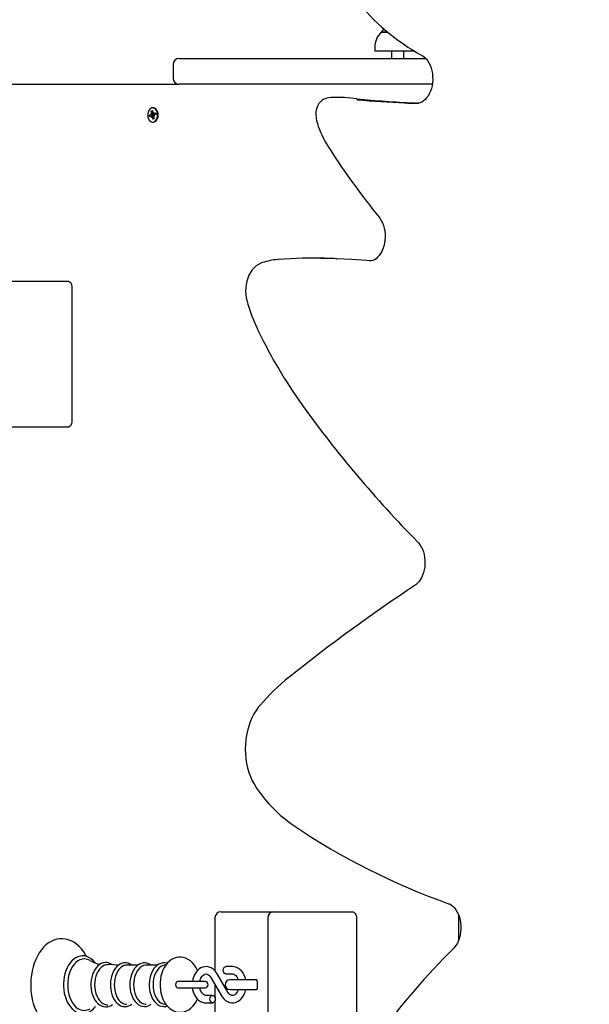
# Paper-space layout 'Основные габаритные размеры' of a CAD drawing. Units: millimetres. Extents: x 2.6 to 15, y 2.4 to 11.8.
# Drawn here: x 6.5 to 7, y 6.8 to 7.6 of the extents above; entities that cross this region are included whole.
import ezdxf

# ---------------------------------------------------------------- set-up
doc = ezdxf.new("R2010")
doc.units = ezdxf.units.MM
doc.header["$LTSCALE"] = 80
doc.header["$PDSIZE"] = -1
doc.linetypes.add('SLD-Сплошная', pattern=[0])
doc.layers.add('ПРИМЕЧАНИЯ', color=7, linetype='SLD-Сплошная')
doc.styles.add('SLDTEXTSTYLE1', font='isocpeui_0.ttf')
doc.dimstyles.new('SLDDIMSTYLE4', dxfattribs={"dimtxt": 0.24, "dimasz": 0.24, "dimexe": 0, "dimexo": 0.0625, "dimgap": 0.06, "dimtad": 2, "dimrnd": 1e-09, "dimzin": 12, "dimdsep": 46, "dimtxsty": 'SLDTEXTSTYLE1', "dimsah": 1, "dimcen": 0.09, "dimadec": 0, "dimazin": 3, "dimtfac": 1, "dimtdec": 3, "dimtofl": 0, "dimtmove": 0, "dimatfit": 3, "dimfxl": 1, "dimfrac": 2, "dimtolj": 1, "dimtzin": 12, "dimarcsym": 0})

# ---------------------------------------------------------------- blocks, each defined once
blk = doc.blocks.new('_D_7')
at = {"layer": 'Defpoints', "color": 0, "transparency": 16777216}
for p in [(2.95685, 11.79722), (7.386, 11.79722), (9.622, 3.86653)]:
    blk.add_point(p, dxfattribs=at)
at = {"layer": 'ПРИМЕЧАНИЯ', "color": 0, "lineweight": -2, "transparency": 16777216}
for p, q in [((7.3235, 11.79722), (2.95685, 11.79722)), ((2.95685, 4.10653), (2.95685, 11.55722)), ((9.5595, 3.86653), (2.95685, 3.86653))]:
    blk.add_line(p, q, dxfattribs=at)
at = {"layer": 'ПРИМЕЧАНИЯ', "color": 0, "transparency": 16777216}
for points in [[(2.91685, 11.55722), (2.99685, 11.55722), (2.95685, 11.79722)], [(2.91685, 4.10653), (2.99685, 4.10653), (2.95685, 3.86653)]]:
    blk.add_solid(points, dxfattribs=at)
at = {"layer": 'ПРИМЕЧАНИЯ', "color": 0, "lineweight": 18, "transparency": 16777216, "insert": (2.65376, 7.83188), "char_height": 0.24, "attachment_point": 2, "rotation": 90, "style": 'SLDTEXTSTYLE1'}
blk.add_mtext('\\A1;7.93м', dxfattribs=at)
blk = doc.blocks.new('_D_16')
at = {"layer": 'Defpoints', "color": 0, "transparency": 16777216}
for p in [(3.51685, 9.79722), (7.895, 9.79722), (7.916, 5.66319)]:
    blk.add_point(p, dxfattribs=at)
at = {"layer": 'ПРИМЕЧАНИЯ', "color": 0, "lineweight": -2, "transparency": 16777216}
for p, q in [((7.8325, 9.79722), (3.51685, 9.79722)), ((3.51685, 5.90319), (3.51685, 9.55722)), ((7.8535, 5.66319), (3.51685, 5.66319))]:
    blk.add_line(p, q, dxfattribs=at)
at = {"layer": 'ПРИМЕЧАНИЯ', "color": 0, "transparency": 16777216}
for points in [[(3.47685, 9.55722), (3.55685, 9.55722), (3.51685, 9.79722)], [(3.47685, 5.90319), (3.55685, 5.90319), (3.51685, 5.66319)]]:
    blk.add_solid(points, dxfattribs=at)
at = {"layer": 'ПРИМЕЧАНИЯ', "color": 0, "transparency": 16777216, "insert": (3.21685, 7.7302), "char_height": 0.24, "attachment_point": 2, "rotation": 90, "style": 'SLDTEXTSTYLE1'}
blk.add_mtext('\\A1;4.13м', dxfattribs=at)

psp = doc.layouts.new('Основные габаритные размеры')

# ---------------------------------------------------------------- linework, layer by layer
at = {"color": 7, "linetype": 'SLD-Сплошная', "lineweight": 25}
for p, q in [((6.78565, 7.61571), (6.78852, 7.61571)), ((6.79097, 7.61571), (6.78565, 7.61571)), ((6.78852, 7.61571), (6.79097, 7.61571)), ((6.7804, 7.60321), (6.7804, 7.60021)), ((6.621, 7.59419), (6.82201, 7.59419)), ((6.81282, 7.60021), (6.7804, 7.60021)), ((6.794, 7.60021), (6.794, 7.59419)), ((6.804, 7.59419), (6.804, 7.60021)), ((6.616, 7.58919), (6.616, 7.57819)), ((6.36941, 7.57319), (6.621, 7.57319)), ((6.82729, 7.57319), (6.621, 7.57319)), ((6.75387, 7.56252), (6.74609, 7.56252)), ((6.76585, 7.56139), (6.75581, 7.56241)), ((6.59985, 7.55394), (6.5994, 7.55394)), ((6.59691, 7.54793), (6.59809, 7.54839)), ((6.5999, 7.54835), (6.59691, 7.54793)), ((6.59718, 7.54658), (6.59691, 7.54793)), ((6.59836, 7.54705), (6.59718, 7.54658)), ((6.59789, 7.54938), (6.59859, 7.54913)), ((6.59841, 7.54866), (6.59789, 7.54938)), ((6.59826, 7.55132), (6.59921, 7.5517)), ((6.59859, 7.54966), (6.59826, 7.55132)), ((6.59945, 7.55051), (6.59826, 7.55132)), ((6.60018, 7.54708), (6.59855, 7.54708)), ((6.59855, 7.54606), (6.59873, 7.54705)), ((6.59906, 7.54679), (6.59855, 7.54606)), ((6.59921, 7.5517), (6.59954, 7.55004)), ((6.59958, 7.54468), (6.59925, 7.54634)), ((6.60045, 7.54548), (6.59958, 7.54468)), ((6.60053, 7.54506), (6.59958, 7.54468)), ((6.59973, 7.54958), (6.60024, 7.55032)), ((6.5999, 7.54835), (6.60001, 7.54839)), ((6.60016, 7.54708), (6.5999, 7.54835)), ((6.60024, 7.55032), (6.60006, 7.54932)), ((6.6009, 7.54699), (6.6002, 7.54725)), ((6.6002, 7.54672), (6.60053, 7.54506)), ((6.60024, 7.54929), (6.60171, 7.54929)), ((6.60038, 7.54771), (6.6009, 7.54699)), ((6.60044, 7.54885), (6.6004, 7.54891)), ((6.60044, 7.54933), (6.60161, 7.5498)), ((6.60188, 7.54845), (6.6007, 7.54798)), ((6.60161, 7.5498), (6.60188, 7.54845)), ((6.5994, 7.54244), (6.59985, 7.54244)), ((6.70143, 7.43034), (6.70164, 7.43035)), ((6.73336, 7.43138), (6.72558, 7.43138)), ((6.74898, 7.43094), (6.74912, 7.43094)), ((6.46621, 7.41269), (6.50889, 7.41269)), ((6.50889, 7.41269), (6.5301, 7.41269)), ((6.53363, 7.40769), (6.53363, 7.29869)), ((6.50889, 7.29369), (6.46621, 7.29369)), ((6.5301, 7.29369), (6.50889, 7.29369)), ((6.65511, 6.89869), (6.6595, 6.89869)), ((6.6595, 6.89869), (6.69814, 6.89869)), ((6.69814, 6.89869), (6.74082, 6.89869)), ((6.74082, 6.89869), (6.76203, 6.89869)), ((6.849, 6.87609), (6.849, 6.89532)), ((6.65011, 6.89369), (6.65011, 6.85057)), ((6.69314, 6.89369), (6.69314, 6.78469)), ((6.76557, 6.89369), (6.76557, 6.78469)), ((6.58745, 6.85516), (6.57829, 6.85516)), ((6.60324, 6.85516), (6.59408, 6.85516)), ((6.61022, 6.85527), (6.609, 6.8551)), ((6.66064, 6.83321), (6.65187, 6.84819)), ((6.66445, 6.85394), (6.6591, 6.85394)), ((6.6591, 6.84794), (6.66445, 6.84794)), ((6.62578, 6.84169), (6.6196, 6.84169)), ((6.64216, 6.84169), (6.62578, 6.84169)), ((6.64669, 6.84516), (6.65546, 6.83018)), ((6.65011, 6.83933), (6.65011, 6.82884)), ((6.68142, 6.84319), (6.66253, 6.84319)), ((6.68425, 6.84319), (6.68142, 6.84319)), ((6.68466, 6.84219), (6.68466, 6.83619)), ((6.6196, 6.83669), (6.62578, 6.83669)), ((6.62578, 6.83669), (6.64216, 6.83669)), ((6.64823, 6.83044), (6.64288, 6.83044)), ((6.66253, 6.83519), (6.68142, 6.83519)), ((6.68142, 6.83519), (6.68425, 6.83519)), ((6.609, 6.82327), (6.61022, 6.82311)), ((6.64288, 6.82444), (6.64823, 6.82444)), ((6.65011, 6.82604), (6.65011, 6.78469))]:
    psp.add_line(p, q, dxfattribs=at)
at = {"color": 7, "linetype": 'SLD-Сплошная', "lineweight": 25, "flags": 128}
for points in [[(6.78817, 7.61814), (6.78742, 7.61752), (6.78565, 7.61571)], [(6.8189, 7.59669), (6.81955, 7.59631), (6.82093, 7.59528), (6.82225, 7.59398), (6.82346, 7.59244), (6.82456, 7.59067), (6.82552, 7.5887), (6.82632, 7.58655), (6.82695, 7.58426), (6.82738, 7.58186), (6.82762, 7.57939), (6.82766, 7.57689), (6.82748, 7.5744), (6.82711, 7.57197), (6.82655, 7.56964), (6.8258, 7.56745), (6.8249, 7.56542), (6.82386, 7.5636), (6.8227, 7.56201), (6.82147, 7.56065), (6.82017, 7.55956), (6.81883, 7.55872), (6.81746, 7.55813), (6.81606, 7.5578), (6.81495, 7.55772)], [(6.73998, 7.56144), (6.7388, 7.56093), (6.73736, 7.56002), (6.73607, 7.55886), (6.73493, 7.55747), (6.73396, 7.55585), (6.73321, 7.55406), (6.73269, 7.55212), (6.73241, 7.5501), (6.73239, 7.54805), (6.73256, 7.54643)], [(6.75581, 7.56241), (6.75434, 7.56251), (6.75386, 7.56249)], [(6.6005, 7.54265), (6.60144, 7.54321), (6.60225, 7.54409), (6.60288, 7.54522), (6.60329, 7.54654), (6.60346, 7.54796), (6.60337, 7.54939), (6.60303, 7.55075), (6.60247, 7.55195), (6.60171, 7.55292), (6.6008, 7.55358), (6.59981, 7.55391), (6.59879, 7.55387), (6.59781, 7.55348), (6.59693, 7.55276), (6.5962, 7.55175), (6.59568, 7.55051), (6.59538, 7.54913), (6.59534, 7.54769), (6.59556, 7.54628), (6.59601, 7.54499), (6.59668, 7.54391), (6.59752, 7.54309), (6.59848, 7.54259), (6.59949, 7.54244), (6.6005, 7.54265)], [(6.60096, 7.54265), (6.6019, 7.54321), (6.60271, 7.54409), (6.60334, 7.54522), (6.60375, 7.54654), (6.60392, 7.54796), (6.60383, 7.54939), (6.60349, 7.55075), (6.60293, 7.55195), (6.60217, 7.55292), (6.60126, 7.55358), (6.60027, 7.55391), (6.59985, 7.55394)], [(6.59985, 7.54244), (6.59995, 7.54244), (6.60096, 7.54265)], [(6.78397, 7.46474), (6.78456, 7.46396), (6.78566, 7.46222), (6.78664, 7.46027), (6.78746, 7.45813), (6.7881, 7.45585), (6.78856, 7.45346), (6.78881, 7.451), (6.78887, 7.4485), (6.78872, 7.44601), (6.78836, 7.44358), (6.78782, 7.44124), (6.78709, 7.43903), (6.7862, 7.43698), (6.78517, 7.43514), (6.78403, 7.43352), (6.7828, 7.43215), (6.7815, 7.43102), (6.78017, 7.43016), (6.7788, 7.42955), (6.7774, 7.42919), (6.77617, 7.42912)], [(6.68888, 7.42784), (6.68759, 7.42737), (6.68564, 7.42639), (6.68381, 7.42513), (6.68209, 7.42361), (6.68052, 7.42182), (6.67912, 7.4198), (6.6779, 7.41758), (6.6769, 7.41517), (6.67611, 7.41263), (6.67556, 7.40999), (6.67524, 7.40728), (6.67516, 7.40454), (6.67533, 7.4018), (6.67574, 7.3991), (6.67618, 7.39719)], [(6.77816, 7.42939), (6.76152, 7.43025), (6.74912, 7.43094)], [(6.5301, 7.41269), (6.53079, 7.41259), (6.53145, 7.41231), (6.53206, 7.41184), (6.5326, 7.41122), (6.53304, 7.41047), (6.53337, 7.4096), (6.53357, 7.40866), (6.53363, 7.40769)], [(6.53363, 7.29869), (6.53357, 7.29771), (6.53337, 7.29677), (6.53304, 7.29591), (6.5326, 7.29515), (6.53206, 7.29453), (6.53145, 7.29407), (6.53079, 7.29378), (6.5301, 7.29369)], [(6.81538, 7.20018), (6.81601, 7.19952), (6.81721, 7.19797), (6.8183, 7.19619), (6.81925, 7.19421), (6.82004, 7.19205), (6.82066, 7.18975), (6.82109, 7.18734), (6.82132, 7.18487), (6.82134, 7.18237), (6.82116, 7.17989), (6.82077, 7.17747), (6.8202, 7.17514), (6.81945, 7.17296), (6.81854, 7.17094), (6.81749, 7.16913), (6.81633, 7.16755), (6.81508, 7.16621), (6.81378, 7.16513), (6.81342, 7.16487)], [(6.68694, 7.06704), (6.68577, 7.06562), (6.68377, 7.06285), (6.68195, 7.05988), (6.68032, 7.0567), (6.67889, 7.05336), (6.67766, 7.04987), (6.67666, 7.04626), (6.67587, 7.04255), (6.67532, 7.03876), (6.67499, 7.03493), (6.6749, 7.03107), (6.67503, 7.02721), (6.6754, 7.02338), (6.676, 7.01961), (6.67683, 7.01591), (6.67787, 7.01231), (6.67914, 7.00883), (6.68061, 7.00551), (6.68229, 7.00235), (6.68417, 6.99939)], [(6.84059, 6.90524), (6.84123, 6.90499), (6.84268, 6.90419), (6.84408, 6.90311), (6.84538, 6.90179), (6.84658, 6.90022), (6.84766, 6.89842), (6.8486, 6.89643), (6.84938, 6.89426), (6.84999, 6.89195), (6.8504, 6.88954), (6.85062, 6.88707), (6.85063, 6.88457), (6.85043, 6.88209), (6.85004, 6.87967), (6.84945, 6.87735), (6.84868, 6.87518), (6.84776, 6.87318), (6.84671, 6.87138), (6.84554, 6.86981), (6.8446, 6.86878)], [(6.76203, 6.89869), (6.76272, 6.89859), (6.76338, 6.89831), (6.76399, 6.89784), (6.76453, 6.89722), (6.76497, 6.89647), (6.7653, 6.8956), (6.7655, 6.89466), (6.76557, 6.89369)], [(6.54536, 6.8623), (6.54477, 6.86345), (6.54316, 6.86602), (6.54139, 6.86836), (6.53946, 6.87045), (6.5374, 6.87227), (6.53522, 6.87379), (6.53295, 6.875), (6.53062, 6.87588), (6.52826, 6.87644), (6.52589, 6.87668), (6.52352, 6.87659), (6.52119, 6.8762), (6.5189, 6.87549), (6.51668, 6.87449), (6.51452, 6.87319), (6.51245, 6.8716), (6.51049, 6.86972), (6.50866, 6.86758), (6.50696, 6.8652), (6.50543, 6.86258), (6.50406, 6.85977), (6.50288, 6.85679), (6.5019, 6.85366), (6.50111, 6.85041), (6.50052, 6.84708), (6.50014, 6.84368), (6.49998, 6.84024), (6.49997, 6.83919), (6.5, 6.83735), (6.50021, 6.83392), (6.50064, 6.83053), (6.50127, 6.82721), (6.50211, 6.82398), (6.50314, 6.82088), (6.50437, 6.81793), (6.50578, 6.81514), (6.50737, 6.81256), (6.50913, 6.8102), (6.51105, 6.80808), (6.5131, 6.80624), (6.51527, 6.8047), (6.51753, 6.80346), (6.51986, 6.80255), (6.52222, 6.80196), (6.52459, 6.8017), (6.52695, 6.80176), (6.52929, 6.80213), (6.53158, 6.80281), (6.53381, 6.80379), (6.53597, 6.80507), (6.53805, 6.80664), (6.54002, 6.80849), (6.54187, 6.81061), (6.54357, 6.81298), (6.54512, 6.81557), (6.54538, 6.8161)], [(6.5527, 6.8569), (6.55233, 6.85741), (6.55083, 6.85905), (6.54921, 6.86041), (6.54748, 6.86147), (6.54569, 6.86222), (6.54385, 6.86264), (6.54201, 6.86274), (6.54019, 6.86253), (6.5384, 6.862), (6.53668, 6.86118), (6.53503, 6.86006), (6.53348, 6.85866), (6.53204, 6.85699), (6.53074, 6.85507), (6.5296, 6.85294), (6.52863, 6.85063), (6.52785, 6.84816), (6.52727, 6.84557), (6.52688, 6.8429), (6.5267, 6.84019), (6.52669, 6.83919)], [(6.54838, 6.85884), (6.54704, 6.85953), (6.54532, 6.86006), (6.54357, 6.86024), (6.54181, 6.86006), (6.54009, 6.85953), (6.53843, 6.85864), (6.53685, 6.85742), (6.53539, 6.85589), (6.53407, 6.85408), (6.53291, 6.85201), (6.53193, 6.84972), (6.53116, 6.84725), (6.53059, 6.84464), (6.53025, 6.84194), (6.53014, 6.83919)], [(6.5666, 6.85535), (6.56557, 6.85606), (6.56397, 6.85679), (6.56234, 6.85718), (6.5607, 6.85725), (6.55908, 6.857), (6.55752, 6.85645), (6.55603, 6.85561), (6.55462, 6.85448), (6.55333, 6.85307), (6.55217, 6.85142), (6.55116, 6.84954), (6.55034, 6.84748), (6.5497, 6.84528), (6.54927, 6.84298), (6.54904, 6.84061), (6.549, 6.83919)], [(6.56287, 6.8555), (6.56173, 6.85547), (6.5602, 6.8551), (6.55871, 6.85439), (6.55731, 6.85333), (6.55602, 6.85195), (6.55488, 6.85029), (6.55391, 6.84838), (6.55313, 6.84627), (6.55256, 6.844), (6.55222, 6.84162), (6.5521, 6.83919)], [(6.57164, 6.85523), (6.56788, 6.85529), (6.56288, 6.85554)], [(6.58235, 6.85516), (6.58099, 6.85603), (6.57939, 6.85668), (6.57775, 6.857), (6.57612, 6.857), (6.57453, 6.85669), (6.57299, 6.85607), (6.57153, 6.85516), (6.57015, 6.85397), (6.5689, 6.85251), (6.56778, 6.8508), (6.56683, 6.84889), (6.56606, 6.8468), (6.56548, 6.84458), (6.5651, 6.84227), (6.56494, 6.83991), (6.56493, 6.83919)], [(6.57829, 6.85516), (6.57753, 6.85512), (6.57603, 6.85476), (6.57457, 6.85406), (6.5732, 6.85302), (6.57194, 6.85168), (6.57082, 6.85005), (6.56988, 6.84819), (6.56911, 6.84612), (6.56856, 6.8439), (6.56822, 6.84157), (6.56811, 6.83919)], [(6.59803, 6.85516), (6.59665, 6.85601), (6.59505, 6.85664), (6.59342, 6.85694), (6.59179, 6.85692), (6.59021, 6.85658), (6.58868, 6.85594), (6.58722, 6.85501), (6.58586, 6.8538), (6.58461, 6.85233), (6.58351, 6.85061), (6.58258, 6.84868), (6.58182, 6.84658), (6.58126, 6.84436), (6.58091, 6.84204), (6.58076, 6.8398), (6.58076, 6.83919)], [(6.59408, 6.85516), (6.59332, 6.85512), (6.59181, 6.85476), (6.59036, 6.85406), (6.58899, 6.85302), (6.58773, 6.85168), (6.58661, 6.85005), (6.58566, 6.84819), (6.5849, 6.84612), (6.58434, 6.8439), (6.58401, 6.84157), (6.58389, 6.83919)], [(6.61123, 6.85649), (6.61084, 6.85664), (6.60921, 6.85694), (6.60758, 6.85692), (6.60599, 6.85658), (6.60446, 6.85594), (6.60301, 6.85501), (6.60164, 6.8538), (6.6004, 6.85233), (6.5993, 6.85061), (6.59836, 6.84868), (6.59761, 6.84658), (6.59705, 6.84436), (6.5967, 6.84204), (6.59655, 6.8398), (6.59654, 6.83919)], [(6.609, 6.8551), (6.6076, 6.85476), (6.60614, 6.85406), (6.60477, 6.85302), (6.60351, 6.85168), (6.6024, 6.85005), (6.60145, 6.84819), (6.60069, 6.84612), (6.60013, 6.8439), (6.59979, 6.84157), (6.59968, 6.83919)], [(6.63584, 6.85076), (6.63479, 6.85295), (6.63347, 6.85505), (6.63195, 6.85692), (6.63025, 6.85853), (6.6284, 6.85982), (6.62645, 6.86078), (6.62445, 6.86139), (6.62244, 6.86167), (6.62045, 6.86162), (6.61851, 6.86126), (6.61664, 6.8606), (6.61486, 6.85966), (6.61317, 6.85844), (6.6116, 6.85695), (6.61017, 6.8552), (6.60888, 6.85321), (6.60778, 6.85101), (6.60688, 6.84863), (6.60619, 6.84612), (6.60572, 6.84353), (6.60546, 6.84087), (6.60542, 6.83919)], [(6.65187, 6.84819), (6.65127, 6.84914), (6.65002, 6.85067), (6.6486, 6.85195), (6.64703, 6.85293), (6.64538, 6.85358), (6.64369, 6.8539), (6.642, 6.85389), (6.64036, 6.85357), (6.63879, 6.85296), (6.63731, 6.85206), (6.63595, 6.85089), (6.63473, 6.84946), (6.63367, 6.84781), (6.63282, 6.84596), (6.63217, 6.84396), (6.63176, 6.84186), (6.63174, 6.84169)], [(6.63781, 6.84169), (6.63783, 6.84178), (6.63823, 6.84329), (6.63879, 6.84464), (6.63947, 6.84578), (6.64023, 6.84669), (6.64103, 6.84734), (6.64183, 6.84774), (6.64263, 6.84793), (6.64351, 6.84787), (6.64432, 6.84758), (6.64511, 6.84706), (6.64595, 6.84623), (6.64669, 6.84516)], [(6.6591, 6.84794), (6.65873, 6.84798), (6.65804, 6.84834), (6.65748, 6.84901), (6.65711, 6.84991), (6.65698, 6.85094), (6.65711, 6.85196), (6.65748, 6.85287), (6.65804, 6.85354), (6.65873, 6.85389), (6.6591, 6.85394)], [(6.67533, 6.84319), (6.67484, 6.84505), (6.67407, 6.847), (6.67307, 6.84879), (6.67186, 6.85038), (6.67047, 6.85171), (6.66893, 6.85275), (6.66729, 6.85347), (6.6656, 6.85386), (6.66445, 6.85394)], [(6.66445, 6.84794), (6.6648, 6.84792), (6.66563, 6.8477), (6.66642, 6.84726), (6.66719, 6.84659), (6.66798, 6.84561), (6.66866, 6.84441), (6.66913, 6.84319)], [(6.52669, 6.83919), (6.52672, 6.83774), (6.52693, 6.83503), (6.52735, 6.83237), (6.52797, 6.8298), (6.52878, 6.82735), (6.52978, 6.82506), (6.53096, 6.82295), (6.5323, 6.82106), (6.53379, 6.81941), (6.5354, 6.81803), (6.53713, 6.81695), (6.53892, 6.81618), (6.54076, 6.81574), (6.5426, 6.81563), (6.54442, 6.81583), (6.54621, 6.81634), (6.54794, 6.81715), (6.54959, 6.81825), (6.55115, 6.81964), (6.55259, 6.82129), (6.55272, 6.82148)], [(6.53014, 6.83919), (6.53025, 6.83644), (6.53059, 6.83374), (6.53116, 6.83113), (6.53193, 6.82866), (6.53291, 6.82637), (6.53407, 6.8243), (6.53539, 6.82248), (6.53685, 6.82095), (6.53843, 6.81973), (6.54009, 6.81885), (6.54181, 6.81831), (6.54357, 6.81813), (6.54532, 6.81831), (6.54704, 6.81885), (6.54837, 6.81952)], [(6.549, 6.83919), (6.54903, 6.83791), (6.54925, 6.83554), (6.54967, 6.83323), (6.55029, 6.83102), (6.55111, 6.82895), (6.55211, 6.82705), (6.55329, 6.82535), (6.55462, 6.8239), (6.55609, 6.82273), (6.55765, 6.82186), (6.55928, 6.82132), (6.56092, 6.82111), (6.56255, 6.82123), (6.56414, 6.82165), (6.56566, 6.82236), (6.56659, 6.82301)], [(6.5521, 6.83919), (6.55222, 6.83675), (6.55256, 6.83437), (6.55313, 6.8321), (6.55391, 6.82999), (6.55488, 6.82808), (6.55602, 6.82642), (6.55731, 6.82505), (6.55871, 6.82399), (6.5602, 6.82327), (6.56173, 6.82291), (6.56287, 6.82287)], [(6.56493, 6.83919), (6.56496, 6.83792), (6.56517, 6.83557), (6.56559, 6.83327), (6.56622, 6.83108), (6.56704, 6.82902), (6.56804, 6.82713), (6.56921, 6.82546), (6.57055, 6.82403), (6.57201, 6.82288), (6.57357, 6.82203), (6.57519, 6.82152), (6.57683, 6.82133), (6.57845, 6.82147), (6.58002, 6.82191), (6.58153, 6.82265), (6.58231, 6.82321)], [(6.56811, 6.83919), (6.56822, 6.83681), (6.56856, 6.83448), (6.56911, 6.83226), (6.56988, 6.83019), (6.57082, 6.82832), (6.57194, 6.8267), (6.5732, 6.82535), (6.57457, 6.82432), (6.57603, 6.82361), (6.57753, 6.82326), (6.57829, 6.82321)], [(6.58076, 6.83919), (6.58079, 6.83792), (6.581, 6.83557), (6.58142, 6.83328), (6.58205, 6.83109), (6.58286, 6.82904), (6.58387, 6.82716), (6.58504, 6.82549), (6.58638, 6.82407), (6.58784, 6.82292), (6.5894, 6.82209), (6.59102, 6.82158), (6.59265, 6.8214), (6.59427, 6.82154), (6.59583, 6.82199), (6.59734, 6.82274), (6.59799, 6.82321)], [(6.58389, 6.83919), (6.58401, 6.83681), (6.58434, 6.83448), (6.5849, 6.83226), (6.58566, 6.83019), (6.58661, 6.82832), (6.58773, 6.8267), (6.58899, 6.82535), (6.59036, 6.82432), (6.59181, 6.82361), (6.59332, 6.82326), (6.59408, 6.82321)], [(6.59654, 6.83919), (6.59657, 6.83792), (6.59679, 6.83557), (6.59721, 6.83328), (6.59783, 6.83109), (6.59865, 6.82904), (6.59965, 6.82716), (6.60083, 6.82549), (6.60216, 6.82407), (6.60363, 6.82292), (6.60519, 6.82209), (6.60681, 6.82158), (6.60844, 6.8214), (6.61005, 6.82154), (6.61123, 6.82188)], [(6.59968, 6.83919), (6.59979, 6.83681), (6.60013, 6.83448), (6.60069, 6.83226), (6.60145, 6.83019), (6.6024, 6.82832), (6.60351, 6.8267), (6.60477, 6.82535), (6.60614, 6.82432), (6.6076, 6.82361), (6.609, 6.82327)], [(6.60542, 6.83919), (6.60545, 6.83772), (6.60569, 6.83506), (6.60614, 6.83245), (6.60682, 6.82992), (6.60772, 6.8275), (6.60884, 6.82523), (6.61018, 6.82315), (6.61172, 6.8213), (6.61344, 6.81972), (6.6153, 6.81845), (6.61725, 6.81753), (6.61925, 6.81694), (6.62127, 6.8167), (6.62325, 6.81678), (6.62519, 6.81717), (6.62705, 6.81785), (6.62882, 6.81881), (6.6305, 6.82005), (6.63206, 6.82157), (6.63348, 6.82334), (6.63475, 6.82535), (6.63583, 6.82757), (6.63585, 6.82763)], [(6.61962, 6.84169), (6.61901, 6.8415), (6.61849, 6.84096), (6.61815, 6.84014), (6.61803, 6.83919), (6.61815, 6.83823), (6.61849, 6.83742), (6.61901, 6.83688), (6.61962, 6.83669), (6.61962, 6.83669)], [(6.68453, 6.84289), (6.68426, 6.84299), (6.68303, 6.84319)], [(6.63176, 6.83669), (6.63195, 6.83539), (6.63249, 6.83332), (6.63326, 6.83137), (6.63426, 6.82958), (6.63547, 6.828), (6.63686, 6.82666), (6.6384, 6.82562), (6.64004, 6.8249), (6.64173, 6.82451), (6.64288, 6.82444)], [(6.64288, 6.83044), (6.64253, 6.83046), (6.6417, 6.83068), (6.64091, 6.83112), (6.64014, 6.83179), (6.63935, 6.83276), (6.63868, 6.83396), (6.63814, 6.83536), (6.63782, 6.83669)], [(6.65035, 6.82744), (6.65022, 6.82641), (6.64986, 6.82551), (6.64929, 6.82484), (6.6486, 6.82448), (6.64786, 6.82448), (6.64717, 6.82484), (6.64661, 6.82551), (6.64624, 6.82641), (6.64611, 6.82744), (6.64624, 6.82846), (6.64661, 6.82937), (6.64717, 6.83004), (6.64786, 6.83039), (6.6486, 6.83039), (6.64929, 6.83004), (6.64986, 6.82937), (6.65022, 6.82846), (6.65035, 6.82744)], [(6.65546, 6.83018), (6.65606, 6.82923), (6.65731, 6.8277), (6.65873, 6.82642), (6.6603, 6.82545), (6.66195, 6.82479), (6.66364, 6.82447), (6.66533, 6.82448), (6.66697, 6.8248), (6.66854, 6.82542), (6.67002, 6.82632), (6.67138, 6.82749), (6.6726, 6.82891), (6.67366, 6.83056), (6.67452, 6.83241), (6.67516, 6.83441), (6.67531, 6.83519)], [(6.66913, 6.83519), (6.66911, 6.83509), (6.66855, 6.83374), (6.66786, 6.83259), (6.6671, 6.83169), (6.6663, 6.83104), (6.6655, 6.83063), (6.6647, 6.83045), (6.66382, 6.83051), (6.66301, 6.8308), (6.66222, 6.83131), (6.66138, 6.83214), (6.66064, 6.83321)], [(6.68303, 6.83519), (6.68426, 6.83538), (6.68451, 6.83547)]]:
    psp.add_lwpolyline(points, dxfattribs=at)
at = {"color": 7, "linetype": 'SLD-Сплошная', "lineweight": 25}
for centre, radius, start, end in [((6.90488, 7.75295), 0.17835, 218.31415, 241.1774), ((6.79791, 7.60321), 0.01751, 134.43519, 180), ((6.621, 7.58919), 0.005, 90, 180), ((6.621, 7.57819), 0.005, 180, 270), ((6.74588, 7.54541), 0.01709, 89.34873, 110.17641), ((6.8544, 8.46385), 0.90683, 264.38046, 267.35353), ((6.84659, 8.46327), 0.90625, 264.91095, 267.3542), ((6.8164, 7.81008), 0.25237, 267.35478, 269.66691), ((6.82418, 7.81021), 0.25249, 267.35504, 268.23969), ((6.5978, 7.54906), 0.000728, 293.23183, 326.86001), ((6.59855, 7.54656), 0.000523, 69.98959, 112.05523), ((6.59718, 7.54938), 0.00144, 349.85823, 11.16427), ((6.5981, 7.54612), 0.00117, 10.54875, 35.03877), ((6.60069, 7.55025), 0.00117, 190.54875, 215.03877), ((6.59967, 7.54914), 0.000821, 294.79704, 339.74699), ((6.60024, 7.54981), 0.000523, 249.98959, 292.05523), ((6.60161, 7.54699), 0.00144, 169.85823, 191.16427), ((6.60099, 7.54731), 0.000728, 113.23183, 146.86001), ((6.59917, 7.54937), 0.00137, 339.95624, 356.57243), ((6.77611, 7.55305), 0.04405, 188.65026, 202.24369), ((6.82697, 7.57387), 0.09901, 202.25218, 213.01823), ((7.32003, 7.89558), 0.68774, 213.10821, 218.78897), ((6.70653, 7.37191), 0.05865, 94.99413, 107.51288), ((6.72558, 7.15339), 0.27799, 86.77961, 94.94078), ((6.73336, 7.15347), 0.27791, 86.77867, 89.99964), ((6.81299, 7.43356), 0.14156, 194.88709, 205.8866), ((7.05643, 7.55172), 0.41216, 205.88928, 215.54972), ((7.47178, 7.84895), 0.92291, 215.5709, 224.665), ((7.61503, 5.95713), 1.44956, 123.57342, 128.60407), ((6.82202, 6.95109), 0.17802, 128.7486, 139.35907), ((6.77833, 7.06259), 0.1134, 213.86662, 235.66172), ((7.03114, 7.43973), 0.56744, 236.06451, 250.37787), ((6.65511, 6.89369), 0.005, 90, 180), ((6.69814, 6.89369), 0.005, 90, 180), ((7.27847, 6.43291), 0.615, 134.86855, 143.57981), ((6.55951, 6.87688), 0.02118, 238.42562, 262.01326), ((6.64216, 6.83919), 0.0025, 270, 90), ((6.66253, 6.83919), 0.004, 90, 270), ((6.67872, 6.85033), 0.00749, 241.87143, 252.51222), ((6.68369, 6.84237), 0.000994, 349.49993, 55.50007), ((6.67802, 6.82978), 0.00562, 106.00358, 120.02426), ((6.6837, 6.836), 0.000978, 303.90289, 11.09711)]:
    psp.add_arc(centre, radius, start, end, dxfattribs=at)
for centre, major_axis, ratio, start_param, end_param in [((6.59789, 7.54938), (0.00881, 0.0007), 0.085505, 4.764601, 4.998904), ((6.59789, 7.54938), (0.00814, -0.00101), 0.020101, 4.801329, 5.035632), ((6.59855, 7.54606), (0.00899, -0.00024), 0.110974, 1.392096, 1.553822), ((6.59855, 7.54606), (0.00778, 0.00077), 0.087284, 1.351521, 1.497118), ((6.60024, 7.55032), (0.00882, -0.00068), 0.087235, 4.661676, 4.703517), ((6.6009, 7.54699), (0.00849, 0.00097), 0.038832, 1.5927, 1.649165)]:
    psp.add_ellipse(centre, major_axis=major_axis, ratio=ratio, start_param=start_param, end_param=end_param, dxfattribs=at)

# ---------------------------------------------------------------- dimensions: what is measured, and where the dimension line sits
at = {"layer": 'ПРИМЕЧАНИЯ', "color": 8, "lineweight": 18}
dim = psp.add_linear_dim(base=(2.95685, 11.79722), p1=(9.622, 3.86653), p2=(7.386, 11.79722), angle=90, text='<>м', dimstyle='SLDDIMSTYLE4', dxfattribs=at)
dim.commit()
dim.dimension.update_dxf_attribs({"geometry": '_D_7', "text_midpoint": (2.95685, 7.83188), "dimtype": 160})
at = {"layer": 'ПРИМЕЧАНИЯ', "color": 7}
dim = psp.add_linear_dim(base=(3.51685, 9.79722), p1=(7.916, 5.66319), p2=(7.895, 9.79722), angle=90, text='<>м', dimstyle='SLDDIMSTYLE4', dxfattribs=at)
dim.commit()
dim.dimension.update_dxf_attribs({"geometry": '_D_16', "text_midpoint": (3.51685, 7.7302), "dimtype": 160})

doc.saveas('drawing.dxf')
